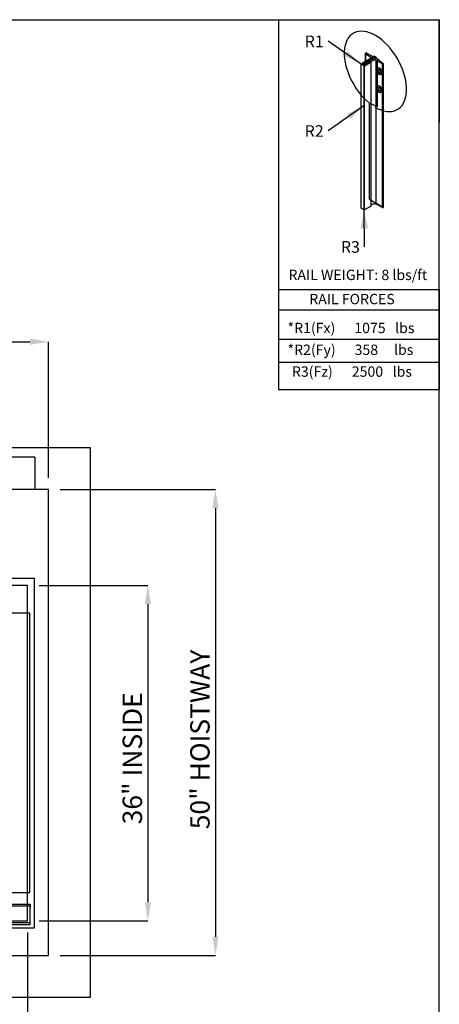
# Model space of a CAD drawing. Units: inches. Extents: x 0.3 to 10.6, y 0.2 to 8.2.
# Drawn here: x 8.4 to 10.6, y 2.9 to 8.2 of the extents above; entities that cross this region are included whole.
import ezdxf

# ---------------------------------------------------------------- set-up
doc = ezdxf.new("R2010")
doc.units = ezdxf.units.IN
doc.header["$MEASUREMENT"] = 0
doc.header["$PDSIZE"] = -1
doc.layers.add('CAB_ATTACHMENT_ANGLE_FOR_99_STILE_80_CAB', color=250, linetype='Continuous')
doc.styles.add('SLDTEXTSTYLE0', font='GOTHIC.TTF')
doc.styles.add('SLDTEXTSTYLE1', font='GOTHIC.TTF')
doc.styles.add('SLDTEXTSTYLE2', font='GOTHIC.TTF')
doc.styles.add('SLDTEXTSTYLE3', font='GOTHIC.TTF')
doc.styles.add('SLDTEXTSTYLE4', font='GOTHIC.TTF')
doc.styles.add('SLDTEXTSTYLE5', font='GOTHIC.TTF')
doc.styles.add('SLDTEXTSTYLE6', font='GOTHIC.TTF')
doc.styles.get("Standard").update_dxf_attribs({"font": 'GOTHIC.TTF'})
doc.dimstyles.new('SLDDIMSTYLE0', dxfattribs={"dimtxt": 0.18, "dimasz": 0.1, "dimexe": 0, "dimexo": 0.0625, "dimgap": 0, "dimtad": 0, "dimtih": 1, "dimtoh": 1, "dimdec": 0, "dimrnd": 1e-09, "dimzin": 0, "dimdsep": 46, "dimtxsty": 'Standard', "dimsah": 1, "dimcen": 0.09, "dimadec": 0, "dimazin": 0, "dimtfac": 0.1, "dimtdec": 0, "dimtofl": 0, "dimtmove": 0, "dimatfit": 3, "dimfxl": 1, "dimfrac": 2, "dimtolj": 1, "dimtzin": 0, "dimarcsym": 0})
doc.dimstyles.new('SLDDIMSTYLE5', dxfattribs={"dimtxt": 0.104167, "dimasz": 0.1, "dimexe": 0, "dimexo": 0.0625, "dimgap": 0.026042, "dimtad": 1, "dimlfac": 20, "dimrnd": 1e-09, "dimzin": 12, "dimdsep": 46, "dimtxsty": 'SLDTEXTSTYLE6', "dimsah": 1, "dimcen": 0.09, "dimadec": 0, "dimazin": 3, "dimtfac": 1, "dimtofl": 0, "dimtmove": 0, "dimatfit": 3, "dimfxl": 1, "dimfrac": 2, "dimtolj": 1, "dimtzin": 12, "dimarcsym": 0})

# ---------------------------------------------------------------- blocks, each defined once
blk = doc.blocks.new('_D_16')
at = {"color": 0, "lineweight": -2}
for p, q in [((5.7832, 5.732), (5.7832, 6.4632)), ((5.8832, 6.4632), (8.4332, 6.4632)), ((8.5332, 5.732), (8.5332, 6.4632))]:
    blk.add_line(p, q, dxfattribs=at)
at = {"color": 0}
for points in [[(5.8832, 6.4799), (5.8832, 6.4466), (5.7832, 6.4632)], [(8.4332, 6.4799), (8.4332, 6.4466), (8.5332, 6.4632)]]:
    blk.add_solid(points, dxfattribs=at)
at = {"layer": 'Defpoints', "color": 0}
for p in [(8.5332, 6.4632), (5.7832, 5.6695), (8.5332, 5.6695)]:
    blk.add_point(p, dxfattribs=at)
at = {"color": 0, "insert": (7.054, 6.5987), "char_height": 0.104167, "attachment_point": 2, "style": 'SLDTEXTSTYLE6'}
blk.add_mtext('\\A1;55" HOISTWAY ', dxfattribs=at)
blk = doc.blocks.new('_D_17')
at = {"color": 0, "lineweight": -2}
for p, q in [((8.5957, 5.6695), (9.4289, 5.6695)), ((9.4289, 5.5695), (9.4289, 3.2695)), ((8.5957, 3.1695), (9.4289, 3.1695))]:
    blk.add_line(p, q, dxfattribs=at)
at = {"color": 0}
for points in [[(9.4123, 5.5695), (9.4456, 5.5695), (9.4289, 5.6695)], [(9.4123, 3.2695), (9.4456, 3.2695), (9.4289, 3.1695)]]:
    blk.add_solid(points, dxfattribs=at)
at = {"layer": 'Defpoints', "color": 0}
for p in [(8.5332, 5.6695), (8.5332, 3.1695), (9.4289, 3.1695)]:
    blk.add_point(p, dxfattribs=at)
at = {"color": 0, "insert": (9.2935, 4.3285), "char_height": 0.104167, "attachment_point": 2, "rotation": 90, "style": 'SLDTEXTSTYLE6'}
blk.add_mtext('\\A1;50" HOISTWAY ', dxfattribs=at)
blk = doc.blocks.new('_D_18')
at = {"color": 0, "lineweight": -2}
for p, q in [((6.0207, 3.292), (6.0207, 2.6444)), ((8.4207, 3.292), (8.4207, 2.6444)), ((6.1207, 2.6444), (8.3207, 2.6444))]:
    blk.add_line(p, q, dxfattribs=at)
at = {"color": 0}
for points in [[(6.1207, 2.6611), (6.1207, 2.6277), (6.0207, 2.6444)], [(8.3207, 2.6611), (8.3207, 2.6277), (8.4207, 2.6444)]]:
    blk.add_solid(points, dxfattribs=at)
at = {"layer": 'Defpoints', "color": 0}
for p in [(6.0207, 3.3545), (8.4207, 3.3545), (8.4207, 2.6444)]:
    blk.add_point(p, dxfattribs=at)
at = {"color": 0, "insert": (7.2102, 2.7798), "char_height": 0.104167, "attachment_point": 2, "style": 'SLDTEXTSTYLE6'}
blk.add_mtext('\\A1;48" INSIDE', dxfattribs=at)
blk = doc.blocks.new('_D_19')
at = {"color": 0, "lineweight": -2}
for p, q in [((8.4832, 5.1545), (9.0662, 5.1545)), ((9.0662, 5.0545), (9.0662, 3.4545)), ((8.4832, 3.3545), (9.0662, 3.3545))]:
    blk.add_line(p, q, dxfattribs=at)
at = {"color": 0}
for points in [[(9.0496, 5.0545), (9.0829, 5.0545), (9.0662, 5.1545)], [(9.0496, 3.4545), (9.0829, 3.4545), (9.0662, 3.3545)]]:
    blk.add_solid(points, dxfattribs=at)
at = {"layer": 'Defpoints', "color": 0}
for p in [(8.4207, 5.1545), (8.4207, 3.3545), (9.0662, 3.3545)]:
    blk.add_point(p, dxfattribs=at)
at = {"color": 0, "insert": (8.9308, 4.2273), "char_height": 0.104167, "attachment_point": 2, "rotation": 90, "style": 'SLDTEXTSTYLE6'}
blk.add_mtext('\\A1;36" INSIDE', dxfattribs=at)
blk = doc.blocks.new('SW_NOTE_0')
at = {"layer": 'CAB_ATTACHMENT_ANGLE_FOR_99_STILE_80_CAB', "color": 0, "insert": (-0.1261, 0.0301), "char_height": 0.0625, "attachment_point": 1, "style": 'SLDTEXTSTYLE5'}
blk.add_mtext('R2', dxfattribs=at)
blk = doc.blocks.new('SW_NOTE_1')
at = {"layer": 'CAB_ATTACHMENT_ANGLE_FOR_99_STILE_80_CAB', "color": 0, "insert": (-0.1261, 0.0301), "char_height": 0.0625, "attachment_point": 1, "style": 'SLDTEXTSTYLE5'}
blk.add_mtext('R1', dxfattribs=at)
blk = doc.blocks.new('SW_NOTE_2')
at = {"layer": 'CAB_ATTACHMENT_ANGLE_FOR_99_STILE_80_CAB', "color": 0, "insert": (-0.1261, 0.0301), "char_height": 0.0625, "attachment_point": 1, "style": 'SLDTEXTSTYLE5'}
blk.add_mtext('R3', dxfattribs=at)

msp = doc.modelspace()

# ---------------------------------------------------------------- linework, layer by layer
for p, q in [((0.329927, 8.19207317), (10.629927, 8.19207317)), ((9.76756827, 8.19207317), (10.629927, 8.19207317)), ((9.76756827, 8.19207317), (9.76771734, 6.20783942)), ((10.629927, 0.39207317), (10.629927, 8.19207317)), ((10.629927, 6.74359314), (10.629927, 8.19207317)), ((10.629927, 8.19207317), (10.629927, 7.64028583)), ((10.28225572, 7.99618676), (10.21537558, 7.95757349)), ((10.28225572, 7.99618676), (10.21537558, 7.95757349)), ((10.2892166, 7.99216789), (10.22233646, 7.95355463)), ((10.2892166, 7.99216789), (10.22233646, 7.95355463)), ((10.2892166, 7.98413016), (10.22233646, 7.94551689)), ((10.2892166, 7.98413016), (10.22233646, 7.94551689)), ((10.23207555, 8.0103907), (10.23207555, 7.96721523)), ((10.26276525, 7.9889528), (10.2331652, 8.00845372)), ((10.26276525, 7.9889528), (10.2331652, 8.00845372)), ((10.2331652, 8.00845372), (10.2331652, 7.96784434)), ((10.23351043, 8.01225118), (10.23700999, 8.01427166)), ((10.23351043, 8.01225118), (10.23700999, 8.01427166)), ((10.27529484, 7.99216789), (10.23700999, 8.01427166)), ((10.27529484, 7.99216789), (10.23700999, 8.01427166)), ((10.28225572, 7.99618676), (10.2892166, 7.99216789)), ((10.28225572, 7.99618676), (10.2892166, 7.99216789)), ((10.2892166, 7.99216789), (10.2892166, 7.98413016)), ((10.2892166, 7.99216789), (10.2892166, 7.98413016)), ((10.29899367, 7.98206797), (10.2892166, 7.98413016)), ((10.29899367, 7.98206797), (10.2892166, 7.98413016)), ((10.29899367, 7.98206797), (10.33096276, 7.95598706)), ((10.29899367, 7.72521033), (10.29899367, 7.98206797)), ((10.29899367, 7.98206797), (10.33096276, 7.95598706)), ((10.29899367, 7.72521033), (10.29899367, 7.98206797)), ((10.21102503, 7.95305227), (10.21537558, 7.95556406)), ((10.21102503, 7.18142994), (10.21102503, 7.95305227)), ((10.21102503, 7.18142994), (10.21102503, 7.95305227)), ((10.21102503, 7.95204755), (10.21102503, 7.95305227)), ((10.21102503, 7.95204755), (10.21102503, 7.95305227)), ((10.21102503, 7.18042522), (10.21102503, 7.95204755)), ((10.21102503, 7.18042522), (10.21102503, 7.95204755)), ((10.21537558, 7.94953576), (10.21102503, 7.95204755)), ((10.21537558, 7.94953576), (10.21102503, 7.95204755)), ((10.21537558, 7.95757349), (10.21537558, 7.94953576)), ((10.22233646, 7.95355463), (10.21537558, 7.95757349)), ((10.22233646, 7.95355463), (10.21537558, 7.95757349)), ((10.21537558, 7.95757349), (10.21537558, 7.94953576)), ((10.22233646, 7.94551689), (10.22233646, 7.95355463)), ((10.22233646, 7.94551689), (10.22233646, 7.95355463)), ((10.22668701, 7.9430051), (10.22233646, 7.94551689)), ((10.22668701, 7.9430051), (10.22233646, 7.94551689)), ((10.22668701, 7.17138277), (10.22668701, 7.9430051)), ((10.22842723, 7.9430051), (10.22668701, 7.9430051)), ((10.22668701, 7.17138277), (10.22668701, 7.9430051)), ((10.22842723, 7.9430051), (10.22668701, 7.9430051)), ((10.26410174, 7.96360179), (10.22842723, 7.9430051)), ((10.26410174, 7.96360179), (10.22842723, 7.9430051)), ((10.22842723, 7.17138277), (10.22842723, 7.9430051)), ((10.22842723, 7.17138277), (10.22842723, 7.9430051)), ((10.27320657, 7.97287734), (10.26410174, 7.96762066)), ((10.27320657, 7.97287734), (10.26410174, 7.96762066)), ((10.26410174, 7.19599833), (10.26410174, 7.96762066)), ((10.26410174, 7.19599833), (10.26410174, 7.96762066)), ((10.26410174, 7.19197946), (10.26410174, 7.96360179)), ((10.26410174, 7.19197946), (10.26410174, 7.96360179)), ((10.32438535, 7.95578774), (10.29060877, 7.97287734)), ((10.29060877, 7.201255), (10.29060877, 7.97287734)), ((10.29060877, 7.201255), (10.29060877, 7.97287734)), ((10.32438535, 7.95578774), (10.29060877, 7.97287734)), ((10.32438535, 7.18416541), (10.32438535, 7.95578774)), ((10.32438535, 7.18416541), (10.32438535, 7.95578774)), ((10.33096276, 7.18436473), (10.33096276, 7.95598706)), ((10.33096276, 7.18436473), (10.33096276, 7.95598706)), ((10.31875592, 7.92317128), (10.31875592, 7.89764794)), ((10.31875592, 7.92317128), (10.31875592, 7.89764794)), ((10.31875592, 7.82671849), (10.31875592, 7.80119515)), ((10.31875592, 7.82671849), (10.31875592, 7.80119515)), ((10.25491879, 7.7439137), (10.29899367, 7.72521033)), ((10.25491879, 7.22914901), (10.25491879, 7.7439137)), ((10.25491879, 7.22914901), (10.25491879, 7.7439137)), ((10.25491879, 7.7439137), (10.29899367, 7.72521033)), ((10.26410174, 7.19197946), (10.22842723, 7.17138277)), ((10.26410174, 7.19197946), (10.22842723, 7.17138277)), ((10.25491879, 7.22914901), (10.33096276, 7.18436473)), ((10.25491879, 7.22914901), (10.33096276, 7.18436473)), ((10.27320657, 7.201255), (10.26410174, 7.19599833)), ((10.27320657, 7.201255), (10.26410174, 7.19599833)), ((10.32438535, 7.18416541), (10.29060877, 7.201255)), ((10.32438535, 7.18416541), (10.29060877, 7.201255)), ((10.21102503, 7.18042522), (10.21102503, 7.18142994)), ((10.21102503, 7.18042522), (10.21102503, 7.18142994)), ((10.22668701, 7.17138277), (10.21102503, 7.18042522)), ((10.22668701, 7.17138277), (10.21102503, 7.18042522)), ((10.22842723, 7.17138277), (10.22668701, 7.17138277)), ((10.22842723, 7.17138277), (10.22668701, 7.17138277)), ((10.22843955, 6.9735084), (10.22668701, 7.17138277)), ((9.76756827, 6.74359314), (10.629927, 6.74359314)), ((9.76756827, 6.74359314), (10.629927, 6.74359314)), ((10.629927, 6.74359314), (10.629927, 6.20783942)), ((9.76771734, 6.63512253), (10.629927, 6.63512253)), ((9.76771734, 6.47718074), (10.629927, 6.47718074)), ((9.76771734, 6.35315336), (10.629927, 6.35315336)), ((9.76771734, 6.20783942), (10.629927, 6.20783942)), ((8.75815013, 5.89453918), (5.55815013, 5.89453918)), ((8.75815013, 2.94453918), (8.75815013, 5.89453918)), ((8.46050013, 5.84453918), (6.01050013, 5.84453918)), ((8.46050013, 5.84453918), (8.46050013, 5.66953918)), ((8.53315013, 5.66953918), (5.78315013, 5.66953918)), ((8.53315013, 3.16953918), (8.53315013, 5.66953918)), ((8.45815013, 5.19203918), (7.90737513, 5.19203918)), ((8.45815013, 3.31703918), (8.45815013, 5.19203918)), ((8.42065013, 5.15453918), (5.81688681, 5.15453918)), ((8.42065013, 3.35453918), (8.42065013, 5.15453918)), ((8.43232513, 5.00625793), (7.92287513, 5.00625793)), ((8.43232513, 3.50625793), (8.43232513, 5.00625793)), ((7.92287513, 3.50625793), (8.43232513, 3.50625793)), ((6.03562513, 3.43578918), (8.43562513, 3.43578918)), ((7.90737463, 3.44453918), (8.43562513, 3.44453918)), ((8.43562513, 3.44453918), (8.43562513, 3.42903918)), ((8.43562513, 3.33578918), (8.43562513, 3.42903918)), ((5.80815013, 3.35453918), (8.42065013, 3.35453918)), ((8.43562513, 3.34453918), (6.03562513, 3.34453918)), ((6.03562513, 3.33578918), (8.43562513, 3.33578918)), ((5.80815013, 3.31703918), (8.45815013, 3.31703918)), ((5.78315013, 3.16953918), (8.53315013, 3.16953918)), ((5.55815013, 2.94453918), (8.75815013, 2.94453918))]:
    msp.add_line(p, q)
for centre, major_axis, ratio, start_param, end_param in [((10.28712833, 7.91460377), (-0.11813006, 0.20460727), 0.5773502692, 2.3401880396, 8.4453639348), ((10.28712833, 7.91460377), (-0.11813006, 0.20460727), 0.5773502692, 2.3401880396, 8.4453639348), ((10.23699087, 8.01024175), (0.00492209, 0), 0.5773502692, 2.3561944902, 3.8221138783), ((10.23699087, 8.01024175), (0.00492209, 0), 0.5773502692, 2.3561944902, 3.8221138783), ((10.25300667, 7.98392922), (0.01307437, 0), 0.5773502692, 0.3368468085, 0.7281746428), ((10.26758218, 7.96561123), (0.0049221, 0), 0.577347946, 2.3561924783, 3.9269928289), ((10.26758218, 7.96561123), (0.00492209, 0), 0.5773502692, 2.3561944902, 3.926990817), ((10.28190767, 7.96724322), (0.01307437, 0), 0.5773502692, 0.842621684, 2.2989709696), ((10.28190767, 7.96724322), (0.01307442, 0), 0.5773458232, 0.8426255091, 2.2989671444), ((10.30915778, 7.91526588), (-0.01114031, 0.01683151), 0.613969192, 4.7765791281, 9.2855305149), ((10.30915778, 7.91526588), (-0.01114031, 0.01683151), 0.613969192, 4.7765791281, 9.2855305149), ((10.3097512, 7.91560849), (-0.01008043, 0.01745982), 0.5773502692, 4.8141077772, 9.323059164), ((10.3097512, 7.91560849), (-0.01008043, 0.01745982), 0.5773502692, 4.8141077772, 9.323059164), ((10.32748232, 7.95799649), (0.00492209, 0), 0.5773502692, 4.0318677557, 5.4977871438), ((10.32748232, 7.95799649), (0.00492209, 0), 0.5773502692, 4.0318677557, 5.4977871438), ((10.31706012, 7.9198283), (-0.00553735, 0.00959097), 0.5773502692, 0.7207739429, 2.4208187107), ((10.31706012, 7.9198283), (-0.00553735, 0.00959097), 0.5773502692, 0.7207739429, 2.4208187107), ((10.30915778, 7.81881309), (-0.01114031, 0.01683151), 0.613969192, 4.7765791281, 9.2855305149), ((10.30915778, 7.81881309), (-0.01114031, 0.01683151), 0.613969192, 4.7765791281, 9.2855305149), ((10.3097512, 7.8191557), (-0.01008043, 0.01745982), 0.5773502692, 4.8141077772, 9.323059164), ((10.3097512, 7.8191557), (-0.01008043, 0.01745982), 0.5773502692, 4.8141077772, 9.323059164), ((10.31706012, 7.82337551), (-0.00553735, 0.00959097), 0.5773502692, 0.7207739429, 2.4208187107), ((10.26758218, 7.19398889), (0.00492209, 0), 0.5773502692, 2.3561944902, 3.926990817), ((10.26758218, 7.19398889), (0.00492209, 0), 0.5773502692, 2.3561944902, 3.926990817), ((10.28190767, 7.19562088), (0.01307437, 0), 0.5773502692, 0.842621684, 2.2989709696), ((10.28190767, 7.19562088), (0.01307437, 0), 0.5773502692, 0.842621684, 2.2989709696), ((10.32748232, 7.18637416), (0.00492209, 0), 0.5773502692, 4.0318677557, 5.4977871438), ((10.32748232, 7.18637416), (0.00492209, 0), 0.5773502692, 4.0318677557, 5.4977871438)]:
    msp.add_ellipse(centre, major_axis=major_axis, ratio=ratio, start_param=start_param, end_param=end_param)
for centre in [(10.3097512, 7.91560849), (10.3097512, 7.91560849), (10.3097512, 7.8191557), (10.3097512, 7.8191557)]:
    msp.add_ellipse(centre, major_axis=(-0.00553735, 0.00959097), ratio=0.5773502692)
msp.add_solid([(10.22668701, 7.17138277), (10.20757344, 7.07120956), (10.24757187, 7.07156382)])

# ---------------------------------------------------------------- block references
for name, p in [('SW_NOTE_1', (10.03419197, 8.07679361)), ('SW_NOTE_0', (10.03419197, 7.59579073)), ('SW_NOTE_2', (10.22843955, 6.9735084))]:
    msp.add_blockref(name, p)

# ---------------------------------------------------------------- texts
at = {"char_height": 0.0555555556, "attachment_point": 1}
for s, insert, style in [('RAIL WEIGHT: 8 lbs/ft', (9.82056971, 6.85002719), 'SLDTEXTSTYLE3'), ('RAIL FORCES', (9.93219416, 6.72028333), 'SLDTEXTSTYLE4'), ('*R1(Fx)      1075   lbs', (9.81564301, 6.56511155), 'SLDTEXTSTYLE0'), ('*R2(Fy)      358     lbs', (9.81564301, 6.44806776), 'SLDTEXTSTYLE1'), ('R3(Fz)      2500   lbs', (9.83917432, 6.33102398), 'SLDTEXTSTYLE2')]:
    msp.add_mtext(s, dxfattribs=dict(at, insert=insert, style=style))

# ---------------------------------------------------------------- dimensions: what is measured, and where the dimension line sits
for base, p1, p2, angle, text, picture, middle in [((8.53315013, 6.46323996), (5.78315013, 5.66953918), (8.53315013, 5.66953918), 0, '<>" HOISTWAY ', '_D_16', (7.05398222, 6.46323996)), ((9.4289329, 3.16953918), (8.53315013, 5.66953918), (8.53315013, 3.16953918), 90, '<>" HOISTWAY ', '_D_17', (9.4289329, 4.32848798)), ((9.06622252, 3.35453918), (8.42065013, 5.15453918), (8.42065013, 3.35453918), 90, '<>" INSIDE', '_D_19', (9.06622252, 4.22726437)), ((8.42065013, 2.64438555), (6.02065013, 3.35453918), (8.42065013, 3.35453918), 0, '<>" INSIDE', '_D_18', (7.21017444, 2.64438555))]:
    dim = msp.add_linear_dim(base=base, p1=p1, p2=p2, angle=angle, text=text, dimstyle='SLDDIMSTYLE5')
    dim.commit()
    dim.dimension.update_dxf_attribs({"geometry": picture, "text_midpoint": middle, "dimtype": 160})

# ---------------------------------------------------------------- leaders
for points in [[(10.21102503, 7.95305227), (10.03419197, 8.07679361)], [(10.22668701, 7.73087442), (10.03419197, 7.59579073)]]:
    msp.add_leader(points, dimstyle='SLDDIMSTYLE0')

doc.saveas('drawing.dxf')
